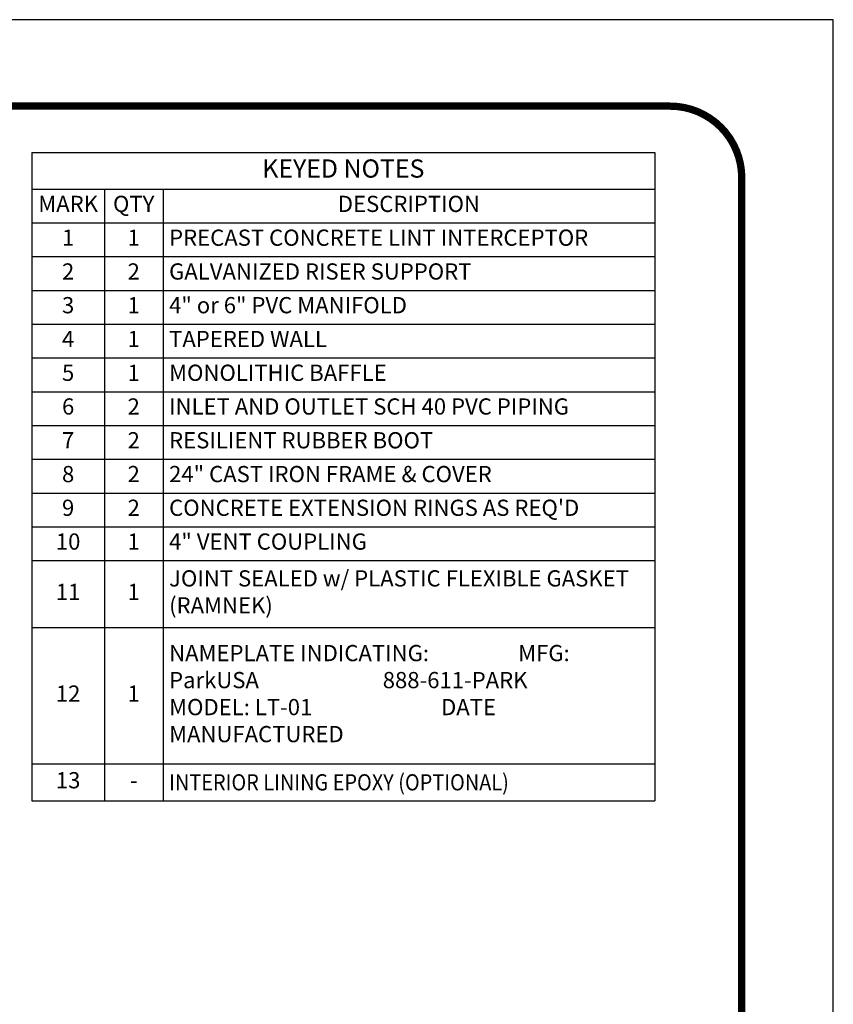
# Model space of a CAD drawing. Extents: x 0 to 291, y 0 to 376.
# Drawn here: x 190 to 291, y 255 to 376 of the extents above; entities that cross this region are included whole.
import ezdxf

# ---------------------------------------------------------------- set-up
doc = ezdxf.new("R2010")
doc.units = 0
doc.header["$LTSCALE"] = 30
doc.header["$MEASUREMENT"] = 0
doc.layers.get('0').update_dxf_attribs({"linetype": 'CONTINUOUS'})
doc.layers.add('DIM', color=1, linetype='CONTINUOUS')
doc.layers.add('SHT', color=1, linetype='CONTINUOUS')
doc.layers.add('NO PRINT', color=7, linetype='CONTINUOUS', plot=False)
doc.styles.add('SIMPLEX', font='SIMPLEX.SHX', dxfattribs={"width": 0.9})

# ---------------------------------------------------------------- blocks, each defined once
blk = doc.blocks.new('*T21')
at = {"layer": 'DIM', "color": 0, "linetype": 'ByBlock', "lineweight": -2}
for p, q in [((0, 0), (76.87, 0)), ((0, 0), (0, -79.98)), ((76.87, 0), (76.87, -79.98)), ((0, -4.5), (76.87, -4.5)), ((8.96, -4.5), (8.96, -79.98)), ((16.19, -4.5), (16.19, -79.98)), ((0, -8.67), (76.87, -8.67)), ((0, -12.83), (76.87, -12.83)), ((0, -17), (76.87, -17)), ((0, -21.17), (76.87, -21.17)), ((0, -25.33), (76.87, -25.33)), ((0, -29.5), (76.87, -29.5)), ((0, -33.67), (76.87, -33.67)), ((0, -37.83), (76.87, -37.83)), ((0, -42), (76.87, -42)), ((0, -46.17), (76.87, -46.17)), ((0, -50.33), (76.87, -50.33)), ((0, -58.6), (76.87, -58.6)), ((0, -75.43), (76.87, -75.43)), ((0, -79.98), (76.87, -79.98))]:
    blk.add_line(p, q, dxfattribs=at)
at = {"layer": 'DIM', "color": 0, "linetype": 'Continuous', "style": 'SIMPLEX'}
for s, insert, char_height, width, attachment_point in [('KEYED NOTES', (38.44, -2.25), 2.25, 75.3718, 5), ('MARK', (4.48, -6.58), 2, 7.4576, 5), ('QTY', (12.57, -6.58), 2, 5.7329, 5), ('DESCRIPTION', (46.53, -6.58), 2, 59.1813, 5), ('1', (4.48, -10.75), 2, 7.4576, 5), ('1', (12.57, -10.75), 2, 5.7329, 5), ('PRECAST CONCRETE LINT INTERCEPTOR', (16.94, -10.75), 2, 59.1813, 4), ('2', (4.48, -14.92), 2, 7.4576, 5), ('2', (12.57, -14.92), 2, 5.7329, 5), ('GALVANIZED RISER SUPPORT', (16.94, -14.92), 2, 59.1813, 4), ('3', (4.48, -19.08), 2, 7.4576, 5), ('1', (12.57, -19.08), 2, 5.7329, 5), ('4" or 6" PVC MANIFOLD', (16.94, -19.08), 2, 59.1813, 4), ('4', (4.48, -23.25), 2, 7.4576, 5), ('1', (12.57, -23.25), 2, 5.7329, 5), ('TAPERED WALL', (16.94, -23.25), 2, 59.1813, 4), ('5', (4.48, -27.42), 2, 7.4576, 5), ('1', (12.57, -27.42), 2, 5.7329, 5), ('MONOLITHIC BAFFLE', (16.94, -27.42), 2, 59.1813, 4), ('6', (4.48, -31.58), 2, 7.4576, 5), ('2', (12.57, -31.58), 2, 5.7329, 5), ('INLET AND OUTLET SCH 40 PVC PIPING', (16.94, -31.58), 2, 59.1813, 4), ('7', (4.48, -35.75), 2, 7.4576, 5), ('2', (12.57, -35.75), 2, 5.7329, 5), ('RESILIENT RUBBER BOOT', (16.94, -35.75), 2, 59.1813, 4), ('8', (4.48, -39.92), 2, 7.4576, 5), ('2', (12.57, -39.92), 2, 5.7329, 5), ('24" CAST IRON FRAME & COVER', (16.94, -39.92), 2, 59.1813, 4), ('9', (4.48, -44.08), 2, 7.4576, 5), ('2', (12.57, -44.08), 2, 5.7329, 5), ("CONCRETE EXTENSION RINGS AS REQ'D", (16.94, -44.08), 2, 59.1813, 4), ('10', (4.48, -48.25), 2, 7.4576, 5), ('1', (12.57, -48.25), 2, 5.7329, 5), ('4" VENT COUPLING', (16.94, -48.25), 2, 59.1813, 4), ('JOINT SEALED w/ PLASTIC FLEXIBLE GASKET (RAMNEK)', (16.94, -54.46), 2, 59.1813, 4), ('11', (4.48, -54.46), 2, 7.4576, 5), ('1', (12.57, -54.46), 2, 5.7329, 5), ('NAMEPLATE INDICATING:                  MFG: ParkUSA                         888-611-PARK                        MODEL: LT-01                          DATE MANUFACTURED', (16.94, -67.01), 2, 59.1813, 4), ('12', (4.48, -67.01), 2, 7.4576, 5), ('1', (12.57, -67.01), 2, 5.7329, 5), ('13', (4.48, -77.7), 2, 7.4576, 5), ('{\\W0.9;INTERIOR LINING EPOXY (OPTIONAL)}', (16.94, -77.7), 2, 59.1813, 4), ('-', (12.57, -77.7), 2, 5.7329, 5)]:
    blk.add_mtext(s, dxfattribs=dict(at, insert=insert, char_height=char_height, width=width, attachment_point=attachment_point))

msp = doc.modelspace()

# ---------------------------------------------------------------- linework, layer by layer
at = {"layer": 'NO PRINT'}
msp.add_lwpolyline([(0, 0), (290.8, 0), (290.8, 376.33), (0, 376.33)], close=True, dxfattribs=at)
at = {"layer": 'SHT', "color": 2, "linetype": 'Continuous', "const_width": 0.903}
msp.add_lwpolyline([(11.3, 356.82), (11.3, 19.51, 0.414214), (20.14, 10.66), (270.66, 10.66, 0.414214), (279.5, 19.51), (279.5, 356.82, 0.414211), (270.66, 365.66), (20.14, 365.66, 0.413912)], format="xyb", close=True, dxfattribs=at)

# ---------------------------------------------------------------- block references
msp.add_blockref('*T21', (191.9, 359.92))

doc.saveas('drawing.dxf')
